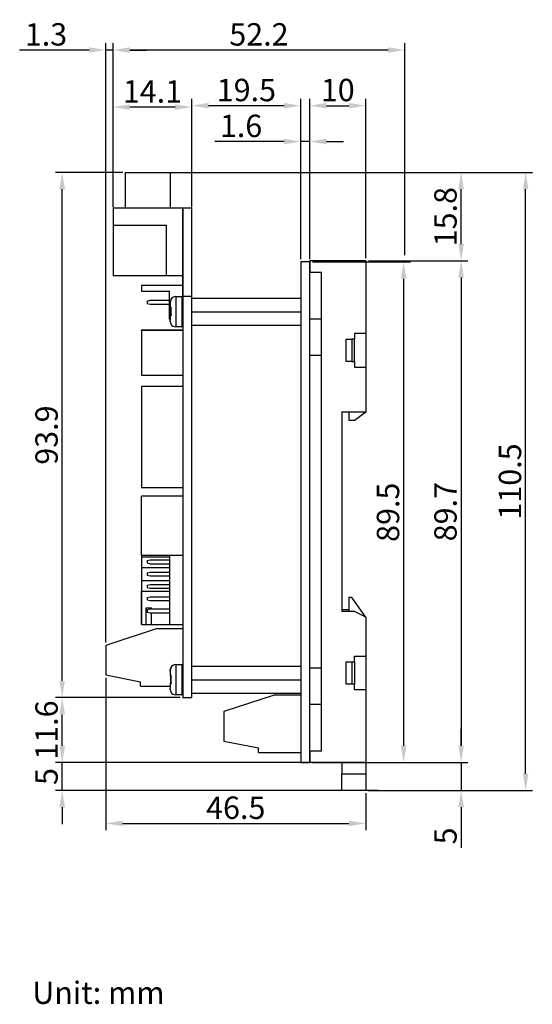
# Model space of a CAD drawing. Extents: x -162 to 106, y -96 to 81.
# Drawn here: x 14 to 106, y -95 to 81 of the extents above; entities that cross this region are included whole.
import ezdxf
from ezdxf.enums import TextEntityAlignment as Align

# ---------------------------------------------------------------- set-up
doc = ezdxf.new("R2010")
doc.units = 0
doc.header["$LTSCALE"] = 4
doc.header["$PDMODE"] = 2
doc.header["$PDSIZE"] = 3
doc.layers.get('0').update_dxf_attribs({"linetype": 'CONTINUOUS'})
doc.layers.get('DEFPOINTS').update_dxf_attribs({"linetype": 'CONTINUOUS'})
doc.layers.add('TEXT', color=3, linetype='CONTINUOUS')
doc.styles.add('DIMENSION', font='romans.shx')
doc.styles.get("Standard").update_dxf_attribs({"font": 'romans.shx', "bigfont": 'cadsg.shx'})
doc.dimstyles.new('dim', dxfattribs={"dimtxt": 4, "dimasz": 3, "dimexe": 1.2, "dimexo": 0.5, "dimgap": 0.8, "dimtad": 1, "dimdsep": 46, "dimtxsty": 'DIMENSION', "dimcen": 0, "dimclrd": 2, "dimclre": 2, "dimclrt": 3, "dimadec": 0, "dimazin": 2, "dimtfac": 1, "dimtmove": 0, "dimatfit": 0, "dimfxl": 0, "dimtolj": 1, "dimlwd": -1, "dimlwe": -1, "dimarcsym": 0})

# ---------------------------------------------------------------- blocks, each defined once
blk = doc.blocks.new('*D383')
at = {"color": 2, "transparency": 16777216}
for p, q in [((32.94, 53.27), (20.89, 53.27)), ((22.09, -37.63), (22.09, 50.27)), ((43.19, -40.63), (20.89, -40.63))]:
    blk.add_line(p, q, dxfattribs=at)
for points in [[(21.59, 50.27), (22.59, 50.27), (22.09, 53.27)], [(21.59, -37.63), (22.59, -37.63), (22.09, -40.63)]]:
    blk.add_solid(points, dxfattribs=at)
at = {"layer": 'DEFPOINTS', "color": 0, "transparency": 16777216}
for p in [(22.09, 53.27), (33.44, 53.27), (43.69, -40.63)]:
    blk.add_point(p, dxfattribs=at)
at = {"color": 3, "transparency": 16777216, "insert": (19.29, 6.32), "char_height": 4, "attachment_point": 5, "rotation": 90, "style": 'DIMENSION'}
blk.add_mtext('\\A1;93.9', dxfattribs=at)
blk = doc.blocks.new('*D384')
at = {"color": 2, "transparency": 16777216}
for p, q in [((43.19, -40.63), (20.89, -40.63)), ((22.09, -49.23), (22.09, -43.63)), ((71.29, -52.23), (20.89, -52.23))]:
    blk.add_line(p, q, dxfattribs=at)
for points in [[(21.59, -43.63), (22.59, -43.63), (22.09, -40.63)], [(21.59, -49.23), (22.59, -49.23), (22.09, -52.23)]]:
    blk.add_solid(points, dxfattribs=at)
at = {"layer": 'DEFPOINTS', "color": 0, "transparency": 16777216}
for p in [(22.09, -40.63), (43.69, -40.63), (71.79, -52.23)]:
    blk.add_point(p, dxfattribs=at)
at = {"color": 3, "transparency": 16777216, "insert": (19.29, -46.43), "char_height": 4, "attachment_point": 5, "rotation": 90, "style": 'DIMENSION'}
blk.add_mtext('\\A1;11.6', dxfattribs=at)
blk = doc.blocks.new('*D385')
at = {"color": 2, "transparency": 16777216}
for p, q in [((29.89, -37.08), (29.89, -64.31)), ((76.39, -57.73), (76.39, -64.31)), ((32.89, -63.11), (73.39, -63.11))]:
    blk.add_line(p, q, dxfattribs=at)
for points in [[(32.89, -62.61), (32.89, -63.61), (29.89, -63.11)], [(73.39, -62.61), (73.39, -63.61), (76.39, -63.11)]]:
    blk.add_solid(points, dxfattribs=at)
at = {"layer": 'DEFPOINTS', "color": 0, "transparency": 16777216}
for p in [(29.89, -36.58), (76.39, -57.23), (76.39, -63.11)]:
    blk.add_point(p, dxfattribs=at)
at = {"color": 3, "transparency": 16777216, "insert": (53.14, -60.31), "char_height": 4, "attachment_point": 5, "style": 'DIMENSION'}
blk.add_mtext('\\A1;46.5', dxfattribs=at)
blk = doc.blocks.new('*D386')
at = {"color": 2, "transparency": 16777216}
for p, q in [((45.29, 47.37), (45.29, 66.42)), ((61.79, 65.22), (48.29, 65.22)), ((64.79, 37.77), (64.79, 66.42))]:
    blk.add_line(p, q, dxfattribs=at)
for points in [[(48.29, 65.72), (48.29, 64.72), (45.29, 65.22)], [(61.79, 65.72), (61.79, 64.72), (64.79, 65.22)]]:
    blk.add_solid(points, dxfattribs=at)
at = {"layer": 'DEFPOINTS', "color": 0, "transparency": 16777216}
for p in [(45.29, 65.22), (45.29, 46.87), (64.79, 37.27)]:
    blk.add_point(p, dxfattribs=at)
at = {"color": 3, "transparency": 16777216, "insert": (55.04, 68.02), "char_height": 4, "attachment_point": 5, "style": 'DIMENSION'}
blk.add_mtext('\\A1;19.5', dxfattribs=at)
blk = doc.blocks.new('*D387')
at = {"color": 2, "transparency": 16777216}
for p, q in [((31.19, 47.07), (31.19, 66.17)), ((45.29, 47.07), (45.29, 66.17)), ((42.29, 64.97), (34.19, 64.97))]:
    blk.add_line(p, q, dxfattribs=at)
for points in [[(34.19, 65.47), (34.19, 64.47), (31.19, 64.97)], [(42.29, 65.47), (42.29, 64.47), (45.29, 64.97)]]:
    blk.add_solid(points, dxfattribs=at)
at = {"layer": 'DEFPOINTS', "color": 0, "transparency": 16777216}
for p in [(31.19, 64.97), (31.19, 46.57), (45.29, 46.57)]:
    blk.add_point(p, dxfattribs=at)
at = {"color": 3, "transparency": 16777216, "insert": (38.24, 67.77), "char_height": 4, "attachment_point": 5, "style": 'DIMENSION'}
blk.add_mtext('\\A1;14.1', dxfattribs=at)
blk = doc.blocks.new('*D388')
at = {"color": 2, "transparency": 16777216}
for p, q in [((64.79, 37.77), (64.79, 60.01)), ((66.39, 37.77), (66.39, 60.01)), ((61.79, 58.81), (49.38, 58.81)), ((66.39, 58.81), (64.79, 58.81)), ((69.39, 58.81), (72.39, 58.81))]:
    blk.add_line(p, q, dxfattribs=at)
for points in [[(61.79, 59.31), (61.79, 58.31), (64.79, 58.81)], [(69.39, 59.31), (69.39, 58.31), (66.39, 58.81)]]:
    blk.add_solid(points, dxfattribs=at)
at = {"layer": 'DEFPOINTS', "color": 0, "transparency": 16777216}
for p in [(66.39, 58.81), (64.79, 37.27), (66.39, 37.27)]:
    blk.add_point(p, dxfattribs=at)
at = {"color": 3, "transparency": 16777216, "insert": (54.09, 61.61), "char_height": 4, "attachment_point": 5, "style": 'DIMENSION'}
blk.add_mtext('\\A1;1.6', dxfattribs=at)
blk = doc.blocks.new('*D389')
at = {"color": 2, "transparency": 16777216}
for p, q in [((33.34, 53.27), (106.2, 53.27)), ((105, -54.23), (105, 50.27)), ((76.89, -57.23), (106.2, -57.23))]:
    blk.add_line(p, q, dxfattribs=at)
for points in [[(104.5, 50.27), (105.5, 50.27), (105, 53.27)], [(104.5, -54.23), (105.5, -54.23), (105, -57.23)]]:
    blk.add_solid(points, dxfattribs=at)
at = {"layer": 'DEFPOINTS', "color": 0, "transparency": 16777216}
for p in [(32.84, 53.27), (105, 53.27), (76.39, -57.23)]:
    blk.add_point(p, dxfattribs=at)
at = {"color": 3, "transparency": 16777216, "insert": (102.2, -1.98), "char_height": 4, "attachment_point": 5, "rotation": 90, "style": 'DIMENSION'}
blk.add_mtext('\\A1;110.5', dxfattribs=at)
blk = doc.blocks.new('*D390')
at = {"color": 2, "transparency": 16777216}
for p, q in [((31.19, 47.07), (31.19, 76.37)), ((83.39, 38.47), (83.39, 76.37)), ((80.39, 75.17), (34.19, 75.17))]:
    blk.add_line(p, q, dxfattribs=at)
for points in [[(34.19, 75.67), (34.19, 74.67), (31.19, 75.17)], [(80.39, 75.67), (80.39, 74.67), (83.39, 75.17)]]:
    blk.add_solid(points, dxfattribs=at)
at = {"layer": 'DEFPOINTS', "color": 0, "transparency": 16777216}
for p in [(31.19, 75.17), (31.19, 46.57), (83.39, 37.97)]:
    blk.add_point(p, dxfattribs=at)
at = {"color": 3, "transparency": 16777216, "insert": (57.29, 77.97), "char_height": 4, "attachment_point": 5, "style": 'DIMENSION'}
blk.add_mtext('\\A1;52.2', dxfattribs=at)
blk = doc.blocks.new('*D391')
at = {"color": 2, "transparency": 16777216}
for p, q in [((29.89, -30.78), (29.89, 76.37)), ((31.19, 47.07), (31.19, 76.37)), ((26.89, 75.17), (14.48, 75.17)), ((31.19, 75.17), (29.89, 75.17)), ((34.19, 75.17), (37.19, 75.17))]:
    blk.add_line(p, q, dxfattribs=at)
for points in [[(26.89, 75.67), (26.89, 74.67), (29.89, 75.17)], [(34.19, 75.67), (34.19, 74.67), (31.19, 75.17)]]:
    blk.add_solid(points, dxfattribs=at)
at = {"layer": 'DEFPOINTS', "color": 0, "transparency": 16777216}
for p in [(31.19, 75.17), (31.19, 46.57), (29.89, -31.28)]:
    blk.add_point(p, dxfattribs=at)
at = {"color": 3, "transparency": 16777216, "insert": (19.19, 77.97), "char_height": 4, "attachment_point": 5, "style": 'DIMENSION'}
blk.add_mtext('\\A1;1.3', dxfattribs=at)
blk = doc.blocks.new('*D392')
at = {"color": 2, "transparency": 16777216}
for p, q in [((66.89, 37.27), (84.38, 37.27)), ((83.18, 34.27), (83.18, -49.23)), ((66.89, -52.23), (84.38, -52.23))]:
    blk.add_line(p, q, dxfattribs=at)
for points in [[(82.68, 34.27), (83.68, 34.27), (83.18, 37.27)], [(82.68, -49.23), (83.68, -49.23), (83.18, -52.23)]]:
    blk.add_solid(points, dxfattribs=at)
at = {"layer": 'DEFPOINTS', "color": 0, "transparency": 16777216}
for p in [(66.39, 37.27), (66.39, -52.23), (83.18, -52.23)]:
    blk.add_point(p, dxfattribs=at)
at = {"color": 3, "transparency": 16777216, "insert": (80.38, -7.48), "char_height": 4, "attachment_point": 5, "rotation": 90, "style": 'DIMENSION'}
blk.add_mtext('\\A1;89.5', dxfattribs=at)
blk = doc.blocks.new('*D393')
at = {"color": 2, "transparency": 16777216}
for p, q in [((93.46, -49.23), (93.46, -46.23)), ((86.11, -52.23), (94.66, -52.23)), ((93.46, -52.23), (93.46, -57.23)), ((76.89, -57.23), (94.66, -57.23)), ((93.46, -60.23), (93.46, -67.49))]:
    blk.add_line(p, q, dxfattribs=at)
for points in [[(92.96, -49.23), (93.96, -49.23), (93.46, -52.23)], [(92.96, -60.23), (93.96, -60.23), (93.46, -57.23)]]:
    blk.add_solid(points, dxfattribs=at)
at = {"layer": 'DEFPOINTS', "color": 0, "transparency": 16777216}
for p in [(85.61, -52.23), (76.39, -57.23), (93.46, -57.23)]:
    blk.add_point(p, dxfattribs=at)
at = {"color": 3, "transparency": 16777216, "insert": (90.66, -65.36), "char_height": 4, "attachment_point": 5, "rotation": 90, "style": 'DIMENSION'}
blk.add_mtext('\\A1;5', dxfattribs=at)
blk = doc.blocks.new('*D394')
at = {"color": 2, "transparency": 16777216}
for p, q in [((76.89, 37.47), (94.66, 37.47)), ((93.46, 34.47), (93.46, -49.23)), ((76.89, -52.23), (94.66, -52.23))]:
    blk.add_line(p, q, dxfattribs=at)
for points in [[(92.96, 34.47), (93.96, 34.47), (93.46, 37.47)], [(92.96, -49.23), (93.96, -49.23), (93.46, -52.23)]]:
    blk.add_solid(points, dxfattribs=at)
at = {"layer": 'DEFPOINTS', "color": 0, "transparency": 16777216}
for p in [(76.39, 37.47), (76.39, -52.23), (93.46, -52.23)]:
    blk.add_point(p, dxfattribs=at)
at = {"color": 3, "transparency": 16777216, "insert": (90.66, -7.38), "char_height": 4, "attachment_point": 5, "rotation": 90, "style": 'DIMENSION'}
blk.add_mtext('\\A1;89.7', dxfattribs=at)
blk = doc.blocks.new('*D443')
at = {"color": 2, "transparency": 16777216}
for p, q in [((34.94, 53.27), (94.66, 53.27)), ((93.46, 40.47), (93.46, 50.27)), ((76.89, 37.47), (94.66, 37.47))]:
    blk.add_line(p, q, dxfattribs=at)
for points in [[(92.96, 50.27), (93.96, 50.27), (93.46, 53.27)], [(92.96, 40.47), (93.96, 40.47), (93.46, 37.47)]]:
    blk.add_solid(points, dxfattribs=at)
at = {"layer": 'DEFPOINTS', "color": 0, "transparency": 16777216}
for p in [(34.44, 53.27), (93.46, 53.27), (76.39, 37.47)]:
    blk.add_point(p, dxfattribs=at)
at = {"color": 3, "transparency": 16777216, "insert": (90.66, 45.37), "char_height": 4, "attachment_point": 5, "rotation": 90, "style": 'DIMENSION'}
blk.add_mtext('\\A1;15.8', dxfattribs=at)
blk = doc.blocks.new('*D444')
at = {"color": 2, "transparency": 16777216}
for p, q in [((66.39, 37.77), (66.39, 66.42)), ((69.39, 65.22), (73.39, 65.22)), ((76.39, 37.97), (76.39, 66.42))]:
    blk.add_line(p, q, dxfattribs=at)
for points in [[(69.39, 65.72), (69.39, 64.72), (66.39, 65.22)], [(73.39, 65.72), (73.39, 64.72), (76.39, 65.22)]]:
    blk.add_solid(points, dxfattribs=at)
at = {"layer": 'DEFPOINTS', "color": 0, "transparency": 16777216}
for p in [(76.39, 65.22), (66.39, 37.27), (76.39, 37.47)]:
    blk.add_point(p, dxfattribs=at)
at = {"color": 3, "transparency": 16777216, "insert": (71.39, 68.02), "char_height": 4, "attachment_point": 5, "style": 'DIMENSION'}
blk.add_mtext('\\A1;10', dxfattribs=at)
blk = doc.blocks.new('*D445')
at = {"color": 2, "transparency": 16777216}
for p, q in [((22.09, -49.23), (22.09, -46.23)), ((71.29, -52.23), (20.89, -52.23)), ((22.09, -57.23), (22.09, -52.23)), ((78.59, -57.23), (20.89, -57.23)), ((22.09, -60.23), (22.09, -63.23))]:
    blk.add_line(p, q, dxfattribs=at)
for points in [[(21.59, -49.23), (22.59, -49.23), (22.09, -52.23)], [(21.59, -60.23), (22.59, -60.23), (22.09, -57.23)]]:
    blk.add_solid(points, dxfattribs=at)
at = {"layer": 'DEFPOINTS', "color": 0, "transparency": 16777216}
for p in [(22.09, -52.23), (71.79, -52.23), (79.09, -57.23)]:
    blk.add_point(p, dxfattribs=at)
at = {"color": 3, "transparency": 16777216, "insert": (19.29, -54.73), "char_height": 4, "attachment_point": 5, "rotation": 90, "style": 'DIMENSION'}
blk.add_mtext('\\A1;5', dxfattribs=at)

msp = doc.modelspace()

# ---------------------------------------------------------------- linework, layer by layer
for p, q in [((33.444, 53.274), (41.444, 53.274)), ((33.444, 46.874), (33.444, 53.274)), ((41.444, 46.874), (41.444, 53.274)), ((43.694, 46.874), (31.194, 46.874)), ((31.194, 46.874), (31.194, 34.874)), ((45.294, 46.874), (43.694, 46.874)), ((43.694, 46.874), (43.694, -40.626)), ((43.694, 30.724), (43.694, 46.874)), ((45.294, -40.626), (45.294, 46.874)), ((31.194, 43.874), (40.694, 43.874)), ((40.694, 43.874), (40.694, 34.874)), ((64.794, 37.274), (64.794, -52.226)), ((66.394, 37.274), (64.794, 37.274)), ((66.394, 37.474), (66.394, 35.474)), ((76.394, 37.474), (66.394, 37.474)), ((66.394, -52.226), (66.394, 37.274)), ((76.394, 37.474), (76.394, 24.474)), ((66.394, 35.474), (68.494, 35.474)), ((68.494, -50.226), (68.494, 35.474)), ((31.194, 34.874), (43.694, 34.874)), ((43.694, 33.074), (36.294, 33.074)), ((36.294, 33.074), (36.294, 32.074)), ((36.294, 32.074), (41.294, 32.074)), ((36.294, 32.074), (37.294, 32.074)), ((41.294, 27.074), (41.294, 32.074)), ((37.294, 30.292), (37.85, 30.424)), ((37.294, 30.292), (37.294, 29.857)), ((37.85, 30.424), (41.294, 30.424)), ((42.394, 31.074), (43.494, 31.074)), ((42.394, 31.074), (42.394, 25.674)), ((43.494, 31.074), (43.494, 25.674)), ((45.294, 31.074), (43.694, 31.074)), ((45.294, 30.774), (64.794, 30.774)), ((37.294, 29.857), (37.85, 29.724)), ((37.85, 29.724), (41.294, 29.724)), ((41.394, 29.923), (41.394, 29.914)), ((41.394, 29.914), (41.394, 29.098)), ((41.394, 29.098), (41.394, 29.074)), ((41.394, 29.094), (41.593, 28.857)), ((45.294, 28.374), (64.794, 28.374)), ((41.294, 27.074), (41.394, 27.074)), ((41.394, 27.674), (41.613, 27.893)), ((41.394, 27.674), (41.394, 26.827)), ((68.494, 27.024), (66.394, 27.024)), ((66.394, 23.824), (66.394, 27.024)), ((36.294, 25.124), (43.694, 25.124)), ((36.294, 25.024), (36.294, 25.124)), ((43.694, 25.024), (36.294, 25.024)), ((36.294, 25.024), (36.294, 17.024)), ((41.498, 26.23), (41.577, 26.218)), ((43.494, 25.674), (42.394, 25.674)), ((45.294, 25.974), (64.794, 25.974)), ((66.394, 20.624), (66.394, 23.824)), ((72.894, 19.474), (72.894, 23.474)), ((72.894, 23.474), (73.894, 23.474)), ((73.894, 23.474), (73.894, 19.474)), ((74.394, 23.474), (73.894, 23.474)), ((76.394, 24.474), (74.394, 24.474)), ((74.394, 24.474), (74.394, 23.474)), ((74.394, 19.474), (74.394, 23.474)), ((76.394, 24.474), (76.394, 18.474)), ((66.394, 20.624), (68.494, 20.624)), ((73.894, 19.474), (72.894, 19.474)), ((73.894, 19.474), (74.394, 19.474)), ((74.394, 19.474), (74.394, 18.474)), ((74.394, 18.474), (76.394, 18.474)), ((76.394, 18.474), (76.394, 10.474)), ((36.294, 17.024), (43.694, 17.024)), ((43.694, 15.024), (36.294, 15.024)), ((36.294, 15.024), (36.294, -3.076)), ((72.094, 10.474), (76.394, 10.474)), ((72.094, 10.474), (72.094, -25.226)), ((73.394, 10.474), (73.394, 8.974)), ((73.394, 8.974), (74.394, 8.974)), ((74.394, 8.974), (76.394, 10.474)), ((36.294, -3.076), (43.694, -3.076)), ((43.694, -4.576), (36.294, -4.576)), ((36.294, -15.176), (36.294, -4.576)), ((36.294, -15.176), (43.694, -15.176)), ((36.294, -15.176), (36.294, -27.576)), ((36.294, -15.476), (41.294, -15.476)), ((41.294, -15.176), (41.294, -27.576)), ((36.294, -17.376), (41.294, -17.376)), ((37.294, -16.108), (37.85, -15.976)), ((37.294, -16.108), (37.294, -16.543)), ((37.294, -16.543), (37.85, -16.676)), ((37.85, -15.976), (41.294, -15.976)), ((37.85, -16.676), (41.294, -16.676)), ((37.294, -18.308), (37.85, -18.176)), ((37.294, -18.308), (37.294, -18.743)), ((37.294, -18.743), (37.85, -18.876)), ((37.85, -18.176), (41.294, -18.176)), ((37.85, -18.876), (41.294, -18.876)), ((36.294, -19.676), (41.294, -19.676)), ((37.294, -20.508), (37.85, -20.376)), ((37.294, -20.508), (37.294, -20.943)), ((37.294, -20.943), (37.85, -21.076)), ((37.85, -20.376), (41.294, -20.376)), ((37.85, -21.076), (41.294, -21.076)), ((36.294, -21.576), (41.294, -21.576)), ((36.294, -27.576), (36.294, -21.576)), ((37.294, -22.708), (37.85, -22.576)), ((37.294, -22.708), (37.294, -23.143)), ((37.85, -22.576), (41.294, -22.576)), ((73.394, -22.726), (73.394, -24.926)), ((73.894, -22.726), (73.394, -22.726)), ((76.394, -26.226), (73.894, -22.726)), ((37.094, -27.576), (37.094, -24.576)), ((37.094, -27.576), (37.094, -24.576)), ((37.094, -24.576), (38.094, -24.576)), ((37.294, -23.143), (37.85, -23.276)), ((37.85, -23.276), (41.294, -23.276)), ((38.094, -24.776), (38.094, -24.576)), ((38.094, -24.776), (38.094, -24.576)), ((37.294, -24.908), (37.85, -24.776)), ((37.294, -24.908), (37.294, -25.343)), ((37.294, -25.343), (37.85, -25.476)), ((37.85, -24.776), (41.294, -24.776)), ((37.85, -25.476), (41.294, -25.476)), ((38.094, -27.576), (38.094, -25.476)), ((38.094, -27.576), (38.094, -25.476)), ((73.394, -24.926), (72.094, -24.926)), ((74.394, -25.226), (72.094, -25.226)), ((73.394, -24.926), (73.394, -25.226)), ((76.394, -26.226), (74.394, -25.226)), ((76.394, -26.226), (76.394, -33.226)), ((36.294, -27.576), (43.694, -27.576)), ((38.894, -28.336), (29.894, -31.276)), ((43.694, -28.336), (38.894, -28.336)), ((29.894, -31.276), (29.894, -36.576)), ((74.394, -33.226), (76.394, -33.226)), ((74.394, -34.226), (74.394, -33.226)), ((76.394, -33.226), (76.394, -39.226)), ((42.394, -34.726), (43.494, -34.726)), ((42.394, -34.726), (42.394, -40.126)), ((43.494, -34.726), (43.494, -40.126)), ((45.294, -35.026), (64.794, -35.026)), ((72.894, -38.226), (72.894, -34.226)), ((72.894, -34.226), (73.894, -34.226)), ((73.894, -34.226), (73.894, -38.226)), ((73.894, -34.226), (74.394, -34.226)), ((74.394, -34.226), (74.394, -38.226)), ((29.894, -36.576), (36.094, -37.776)), ((41.394, -35.877), (41.394, -35.886)), ((41.394, -35.886), (41.394, -36.702)), ((41.394, -36.702), (41.394, -36.726)), ((41.394, -36.706), (41.593, -36.943)), ((68.494, -35.376), (66.394, -35.376)), ((66.394, -38.576), (66.394, -35.376)), ((36.094, -38.576), (36.094, -37.776)), ((36.094, -38.576), (41.394, -38.576)), ((41.394, -38.126), (41.613, -37.907)), ((41.394, -38.126), (41.394, -38.973)), ((45.294, -37.426), (64.794, -37.426)), ((66.394, -41.776), (66.394, -38.576)), ((73.894, -38.226), (72.894, -38.226)), ((74.394, -38.226), (73.894, -38.226)), ((74.394, -39.226), (74.394, -38.226)), ((41.498, -39.57), (41.577, -39.582)), ((43.494, -40.126), (42.394, -40.126)), ((45.294, -39.826), (64.794, -39.826)), ((59.994, -40.186), (50.994, -43.126)), ((64.794, -40.186), (59.994, -40.186)), ((76.394, -39.226), (74.394, -39.226)), ((76.394, -39.226), (76.394, -52.226)), ((43.694, -40.626), (45.294, -40.626)), ((66.394, -41.776), (68.494, -41.776)), ((50.994, -43.126), (50.994, -48.426)), ((50.994, -48.426), (57.194, -49.626)), ((57.194, -50.426), (57.194, -49.626)), ((57.194, -50.426), (64.794, -50.426)), ((66.394, -50.226), (66.394, -52.226)), ((68.494, -50.226), (66.394, -50.226)), ((64.794, -52.226), (66.394, -52.226)), ((76.394, -52.226), (66.394, -52.226)), ((72.094, -52.226), (72.094, -54.226)), ((76.394, -52.226), (76.394, -54.226)), ((72.094, -54.226), (76.394, -54.226)), ((72.094, -57.226), (72.094, -54.226)), ((76.394, -54.226), (76.394, -57.226)), ((76.394, -57.226), (72.094, -57.226))]:
    msp.add_line(p, q)
for centre, radius, start, end in [((42.394, 30.074), 1, 90, 152.25098), ((43.494, 30.874), 0.2, 0, 90), ((42.394, 26.674), 1, 206.37598, 270), ((43.494, 25.874), 0.2, 270, 0), ((42.394, -35.726), 1, 90, 152.25098), ((43.494, -34.926), 0.2, 0, 90), ((42.394, -39.126), 1, 206.37598, 270), ((43.494, -39.926), 0.2, 270, 0)]:
    msp.add_arc(centre, radius, start, end)
for points, knots in [([(41.588, 30.546), (41.53, 30.448), (41.418, 30.254), (41.402, 30.032), (41.394, 29.923)], [0, 0, 0, 0, 0.5100815, 1, 1, 1, 1]), ([(41.394, 29.914), (41.402, 30.025), (41.419, 30.25), (41.533, 30.446), (41.592, 30.546)], [0, 0, 0, 0, 0.48901158, 1, 1, 1, 1]), ([(41.592, 30.546), (41.537, 30.542), (41.482, 30.538), (41.509, 30.54), (41.51, 30.54)], [0, 0, 0, 0, 0.9874963, 1, 1, 1, 1]), ([(41.592, 29.124), (41.533, 29.122), (41.418, 29.12), (41.402, 29.103), (41.394, 29.094)], [0, 0, 0, 0, 0.5114632, 1, 1, 1, 1]), ([(41.556, 28.912), (41.527, 28.732), (41.469, 28.374), (41.527, 28.016), (41.556, 27.837)], [0, 0, 0, 0, 0.5006048, 1, 1, 1, 1]), ([(41.588, 27.642), (41.548, 27.889), (41.468, 28.383), (41.551, 28.877), (41.592, 29.124)], [0, 0, 0, 0, 0.5001629, 1, 1, 1, 1]), ([(41.394, 27.674), (41.402, 27.665), (41.418, 27.647), (41.53, 27.644), (41.588, 27.642)], [0, 0, 0, 0, 0.4904597, 1, 1, 1, 1]), ([(41.577, 26.218), (41.523, 26.314), (41.417, 26.504), (41.401, 26.719), (41.394, 26.825)], [0, 0, 0, 0, 0.5097651, 1, 1, 1, 1]), ([(41.588, -35.254), (41.53, -35.352), (41.418, -35.546), (41.402, -35.768), (41.394, -35.877)], [0, 0, 0, 0, 0.5100815, 1, 1, 1, 1]), ([(41.394, -35.886), (41.402, -35.775), (41.419, -35.55), (41.533, -35.354), (41.592, -35.254)], [0, 0, 0, 0, 0.48901158, 1, 1, 1, 1]), ([(41.592, -36.676), (41.533, -36.678), (41.418, -36.68), (41.402, -36.697), (41.394, -36.706)], [0, 0, 0, 0, 0.5114632, 1, 1, 1, 1]), ([(41.592, -35.254), (41.537, -35.258), (41.482, -35.262), (41.509, -35.26), (41.51, -35.26)], [0, 0, 0, 0, 0.9874963, 1, 1, 1, 1]), ([(41.556, -36.888), (41.527, -37.068), (41.469, -37.426), (41.527, -37.784), (41.556, -37.963)], [0, 0, 0, 0, 0.5006048, 1, 1, 1, 1]), ([(41.588, -38.158), (41.548, -37.911), (41.468, -37.417), (41.551, -36.923), (41.592, -36.676)], [0, 0, 0, 0, 0.5001629, 1, 1, 1, 1]), ([(41.394, -38.126), (41.402, -38.135), (41.418, -38.153), (41.53, -38.156), (41.588, -38.158)], [0, 0, 0, 0, 0.4904597, 1, 1, 1, 1]), ([(41.577, -39.582), (41.523, -39.486), (41.417, -39.296), (41.401, -39.081), (41.394, -38.975)], [0, 0, 0, 0, 0.5097651, 1, 1, 1, 1])]:
    msp.add_open_spline(points, degree=3, knots=knots)

# ---------------------------------------------------------------- texts
at = {"layer": 'TEXT'}
msp.add_text('Unit: mm', height=4, dxfattribs=at).set_placement((28.567, -93.39), align=Align.MIDDLE_CENTER)

# ---------------------------------------------------------------- dimensions: what is measured, and where the dimension line sits
for base, p1, p2, picture, middle in [((31.194, 75.17), (29.894, -31.276), (31.194, 46.574), '*D391', (19.189, 75.17)), ((66.394, 58.811), (64.794, 37.274), (66.394, 37.274), '*D388', (54.089, 58.811))]:
    dim = msp.add_linear_dim(base=base, p1=p1, p2=p2, dimstyle='dim')
    dim.commit()
    dim.dimension.update_dxf_attribs({"geometry": picture, "text_midpoint": middle, "dimtype": 160})
for base, p1, p2, picture, middle in [((31.194, 75.17), (83.394, 37.974), (31.194, 46.574), '*D390', (57.294, 77.97)), ((45.294, 65.216), (64.794, 37.274), (45.294, 46.874), '*D386', (55.044, 68.016)), ((76.394, 65.216), (66.394, 37.274), (76.394, 37.474), '*D444', (71.394, 68.016)), ((31.194, 64.966), (45.294, 46.574), (31.194, 46.574), '*D387', (38.244, 67.766)), ((76.394, -63.113), (29.894, -36.576), (76.394, -57.226), '*D385', (53.144, -60.313))]:
    dim = msp.add_linear_dim(base=base, p1=p1, p2=p2, dimstyle='dim')
    dim.commit()
    dim.dimension.update_dxf_attribs({"geometry": picture, "text_midpoint": middle})
for base, p1, p2, picture, middle in [((22.094, 53.274), (43.694, -40.626), (33.444, 53.274), '*D383', (19.294, 6.324)), ((104.997, 53.274), (76.394, -57.226), (32.844, 53.274), '*D389', (102.197, -1.976)), ((93.457, 53.274), (76.394, 37.474), (34.444, 53.274), '*D443', (90.657, 45.374)), ((83.176, -52.226), (66.394, 37.274), (66.394, -52.226), '*D392', (80.376, -7.476)), ((93.457, -52.226), (76.394, 37.474), (76.394, -52.226), '*D394', (90.657, -7.376)), ((93.457, -57.226), (85.61, -52.226), (76.394, -57.226), '*D393', (90.657, -65.359))]:
    dim = msp.add_linear_dim(base=base, p1=p1, p2=p2, angle=90, dimstyle='dim')
    dim.commit()
    dim.dimension.update_dxf_attribs({"geometry": picture, "text_midpoint": middle})
for base, p1, p2, picture, middle in [((22.094, -40.626), (71.794, -52.226), (43.694, -40.626), '*D384', (22.094, -46.426)), ((22.094, -52.226), (79.094, -57.226), (71.794, -52.226), '*D445', (22.094, -54.726))]:
    dim = msp.add_linear_dim(base=base, p1=p1, p2=p2, angle=90, dimstyle='dim')
    dim.commit()
    dim.dimension.update_dxf_attribs({"geometry": picture, "text_midpoint": middle, "dimtype": 160})

doc.saveas('drawing.dxf')
